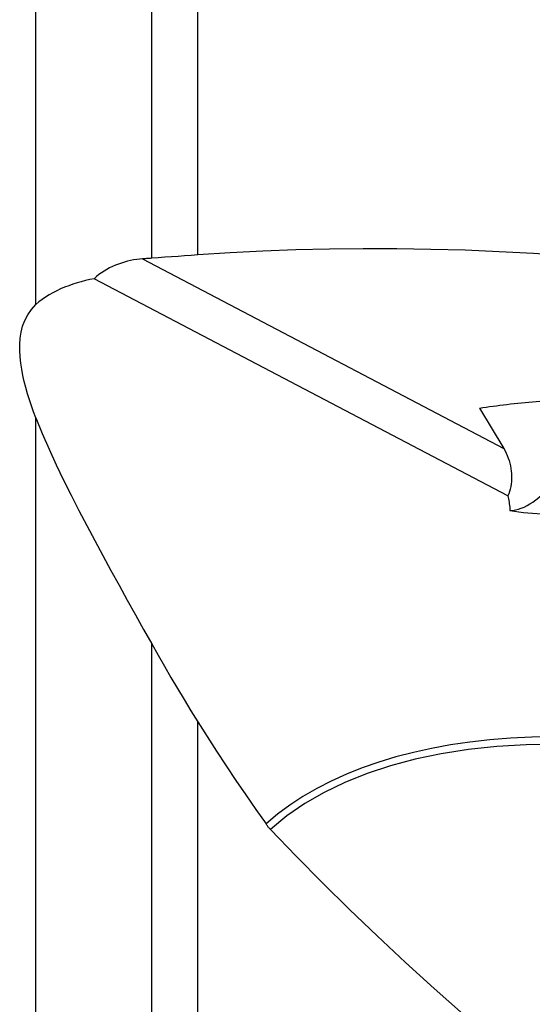
# Model space of a CAD drawing. Extents: x -73 to 100, y -54 to 82.
# Drawn here: x 45 to 55, y 7 to 27 of the extents above; entities that cross this region are included whole.
import ezdxf

# ---------------------------------------------------------------- set-up
doc = ezdxf.new("R2010")
doc.units = 0
doc.header["$MEASUREMENT"] = 0
doc.layers.add('1', color=4, linetype='CONTINUOUS')

msp = doc.modelspace()

# ---------------------------------------------------------------- linework, layer by layer
at = {"layer": '1'}
for p, q in [((48.241153, 22.348192), (48.241153, 37.747789)), ((45, 21.352129), (45, 37.5)), ((47.318853, 22.280809), (47.318853, 37.645412)), ((47.136373, 22.269219), (54.367132, 18.471189)), ((54.448187, 17.521423), (46.16602, 21.871716)), ((53.883907, 19.281502), (54.367132, 18.471189)), ((45, -16.021359), (45, 19.084563)), ((47.318853, -15.481927), (47.318853, 14.557549)), ((48.241153, -15.818766), (48.241153, 12.998162))]:
    msp.add_line(p, q, dxfattribs=at)
for points in [[(48.241153, 22.348192, 0), (48.109374, 22.338596, 0), (47.977602, 22.32899, 0), (47.845837, 22.319374, 0), (47.71408, 22.309748, 0), (47.58233, 22.300112, 0), (47.450588, 22.290465, 0), (47.318853, 22.280809, 0)], [(57.035218, 22.211725, 0), (56.342327, 22.274841, 0), (55.651542, 22.3293, 0), (54.962868, 22.375075, 0), (54.276312, 22.41214, 0), (53.591881, 22.440465, 0), (52.909581, 22.460025, 0), (52.22942, 22.470785, 0), (51.551422, 22.472653, 0), (50.87636, 22.465545, 0), (50.207201, 22.449483, 0), (49.545062, 22.424542, 0), (48.889723, 22.390765, 0), (48.241153, 22.348192, 0)], [(47.136373, 22.269219, 0), (47.077187, 22.264742, 0), (47.017269, 22.25768, 0), (46.956567, 22.248067, 0), (46.89539, 22.235982, 0), (46.834347, 22.221581, 0), (46.773598, 22.204945, 0), (46.71315, 22.186055, 0), (46.653009, 22.16489, 0), (46.593191, 22.14142, 0), (46.533908, 22.115606, 0), (46.475579, 22.087504, 0), (46.418634, 22.057184, 0), (46.3635, 22.024715, 0), (46.310486, 21.990104, 0), (46.259741, 21.953195, 0), (46.211363, 21.913704, 0), (46.16602, 21.871716, 0)], [(47.318853, 22.280809, 0), (47.292964, 22.278947, 0), (47.267015, 22.277153, 0), (47.241007, 22.275429, 0), (47.214938, 22.273773, 0), (47.18881, 22.272186, 0), (47.162621, 22.270668, 0), (47.136373, 22.269219, 0)], [(46.16602, 21.871716, 0), (46.079773, 21.854232, 0), (45.993954, 21.834432, 0), (45.90857, 21.812292, 0), (45.823627, 21.787787, 0), (45.739233, 21.760865, 0), (45.655831, 21.731564, 0), (45.573922, 21.699955, 0), (45.493945, 21.666088, 0), (45.415877, 21.629816, 0), (45.339786, 21.59091, 0), (45.26579, 21.549146, 0), (45.194118, 21.50433, 0), (45.125565, 21.456551, 0), (45.060815, 21.40591, 0), (45, 21.352129, 0)], [(45, 19.084563, 0), (44.954507, 19.205446, 0), (44.911361, 19.326532, 0), (44.870774, 19.447861, 0), (44.832959, 19.569471, 0), (44.798128, 19.691403, 0), (44.766579, 19.813712, 0), (44.738706, 19.936474, 0), (44.714925, 20.059835, 0), (44.695848, 20.18372, 0), (44.682207, 20.307738, 0), (44.674847, 20.431594, 0), (44.674809, 20.555283, 0), (44.683353, 20.678842, 0), (44.701985, 20.801132, 0), (44.732248, 20.920877, 0), (44.77603, 21.037578, 0), (44.835196, 21.150146, 0), (44.909793, 21.255307, 0), (45, 21.352129, 0)], [(53.883907, 19.281502, 0), (53.949875, 19.291374, 0), (54.016558, 19.301055, 0), (54.083941, 19.310542, 0), (54.152008, 19.319833, 0), (54.220745, 19.328927, 0), (54.290135, 19.337821, 0), (54.360164, 19.346513, 0), (54.430817, 19.355001, 0), (54.502076, 19.363283, 0), (54.573928, 19.371358, 0), (54.646354, 19.379224, 0), (54.71934, 19.386879, 0), (54.79287, 19.394321, 0), (54.866926, 19.401548, 0), (54.941492, 19.40856, 0), (55.016552, 19.415354, 0), (55.09209, 19.421929, 0), (55.168087, 19.428284, 0), (55.244528, 19.434416, 0)], [(45, 19.084563, 0), (45.127458, 18.769249, 0), (45.263636, 18.456954, 0), (45.406427, 18.147187, 0), (45.554401, 17.839626, 0), (45.70636, 17.534004, 0), (45.86155, 17.230156, 0), (46.01929, 16.927934, 0), (46.178917, 16.627194, 0), (46.339987, 16.327842, 0), (46.502161, 16.029812, 0), (46.665099, 15.733034, 0), (46.828475, 15.437444, 0), (46.992046, 15.143009, 0), (47.155583, 14.849716, 0), (47.318853, 14.557549, 0)], [(54.367132, 18.471189, 0), (54.392805, 18.425619, 0), (54.416394, 18.378509, 0), (54.437815, 18.330032, 0), (54.456988, 18.280366, 0), (54.473843, 18.229695, 0), (54.488317, 18.178203, 0), (54.500358, 18.126081, 0), (54.509921, 18.073521, 0), (54.51697, 18.020716, 0), (54.521481, 17.967859, 0), (54.523437, 17.915145, 0), (54.522829, 17.862769, 0), (54.519661, 17.810923, 0), (54.513945, 17.759797, 0), (54.5057, 17.709579, 0), (54.494958, 17.660455, 0), (54.481758, 17.612604, 0), (54.466148, 17.566204, 0), (54.448187, 17.521423, 0)], [(54.491944, 17.227589, 0), (54.546948, 17.231899, 0), (54.602908, 17.241156, 0), (54.65968, 17.255337, 0), (54.717118, 17.274406, 0), (54.775075, 17.298312, 0), (54.833401, 17.326996, 0), (54.891947, 17.360382, 0), (54.950561, 17.398386, 0), (55.009094, 17.440909, 0), (55.067394, 17.487842, 0), (55.125313, 17.539065, 0), (55.1827, 17.594445, 0), (55.239409, 17.653841, 0), (55.295293, 17.7171, 0), (55.35021, 17.784059, 0), (55.404017, 17.854545, 0), (55.456576, 17.928378, 0), (55.507753, 18.005369, 0), (55.557416, 18.085318, 0)], [(54.448187, 17.521423, 0), (54.45538, 17.491501, 0), (54.462067, 17.460973, 0), (54.468221, 17.429805, 0), (54.47381, 17.397961, 0), (54.478807, 17.365392, 0), (54.483174, 17.332009, 0), (54.486857, 17.297866, 0), (54.489799, 17.263035, 0), (54.491944, 17.227589, 0)], [(54.491944, 17.227589, 0), (54.580925, 17.213726, 0), (54.670448, 17.201882, 0), (54.760524, 17.191835, 0), (54.851163, 17.183358, 0), (54.942374, 17.176227, 0), (55.034167, 17.170218, 0), (55.126552, 17.165105, 0)], [(47.318853, 14.557549, 0), (47.445026, 14.333846, 0), (47.573136, 14.110487, 0), (47.703138, 13.887451, 0), (47.834985, 13.664721, 0), (47.968634, 13.442276, 0), (48.104038, 13.220096, 0), (48.241153, 12.998162, 0)], [(48.241153, 12.998162, 0), (48.426525, 12.703349, 0), (48.615291, 12.409502, 0), (48.807404, 12.11658, 0), (49.002817, 11.824545, 0), (49.201484, 11.533358, 0), (49.403358, 11.242978, 0), (49.608394, 10.953368, 0)], [(55.36657, 12.70235, 0), (54.929218, 12.691716, 0), (54.504023, 12.669516, 0), (54.090905, 12.635779, 0), (53.689785, 12.590541, 0), (53.300595, 12.533839, 0), (52.923363, 12.465626, 0), (52.558132, 12.385848, 0), (52.204941, 12.294451, 0), (51.863832, 12.191379, 0), (51.534845, 12.076578, 0), (51.218052, 11.949965, 0), (50.913631, 11.811365, 0), (50.622501, 11.661027, 0), (50.346501, 11.499938, 0), (50.085553, 11.328251, 0), (49.83955, 11.14604, 0), (49.608394, 10.953368, 0)], [(60.234766, 11.962544, 0), (59.499232, 12.118024, 0), (58.778228, 12.249999, 0), (58.072848, 12.358271, 0), (57.384159, 12.442675, 0), (56.713205, 12.503083, 0), (56.061002, 12.539404, 0), (55.428539, 12.551583, 0), (54.816773, 12.539602, 0), (54.226631, 12.503478, 0), (53.659008, 12.443266, 0), (53.114762, 12.359058, 0), (52.59472, 12.250981, 0), (52.099667, 12.119199, 0), (51.630355, 11.963911, 0), (51.187494, 11.785352, 0), (50.771755, 11.583794, 0), (50.383768, 11.359542, 0), (50.024121, 11.112934, 0), (49.693358, 10.844346, 0)], [(49.693358, 10.844346, 0), (49.68296, 10.855527, 0), (49.672802, 10.866948, 0), (49.662885, 10.878606, 0), (49.653205, 10.8905, 0), (49.643759, 10.902631, 0), (49.634544, 10.915005, 0), (49.625568, 10.927601, 0), (49.616847, 10.940397, 0), (49.608394, 10.953368, 0)], [(54.751109, 6.118182, 0), (54.150293, 6.625966, 0), (53.558188, 7.139005, 0), (52.974822, 7.657304, 0), (52.400221, 8.180871, 0), (51.834849, 8.7093, 0), (51.281307, 9.240123, 0), (50.739941, 9.772916, 0), (50.210657, 10.307662, 0), (49.693358, 10.844346, 0)]]:
    msp.add_polyline3d(points, dxfattribs=at)

doc.saveas('drawing.dxf')
